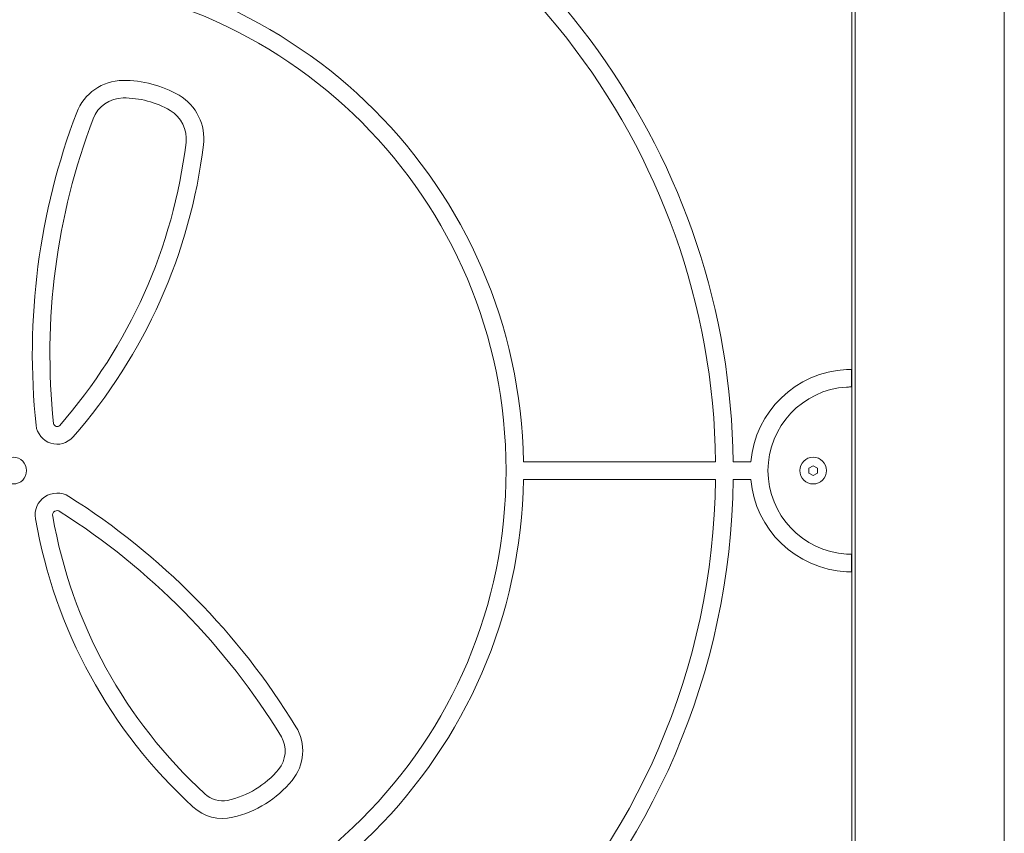
# Model space of a CAD drawing. Units: millimetres. Extents: x -4700 to 9562, y -6924 to 2260.
# Drawn here: x 507 to 1095, y -1726 to -1239 of the extents above; entities that cross this region are included whole.
import ezdxf

# ---------------------------------------------------------------- set-up
doc = ezdxf.new("R2010")
doc.units = ezdxf.units.MM
doc.header["$MEASUREMENT"] = 0
doc.layers.add('PGC Play Equipment', color=7, linetype='Continuous')

msp = doc.modelspace()

# ---------------------------------------------------------------- linework, layer by layer
at = {"layer": 'PGC Play Equipment', "linetype": 'Continuous', "lineweight": 0}
for p, q in [((1004, -1968), (1004, -1103)), ((1006, -1968), (1006, -1103)), ((1095.2, -1805), (1095.2, -1213)), ((1003.83, -1448.5), (1003.83, -1459)), ((807.95, -1503.75), (922.72, -1503.75)), ((933.22, -1503.75), (943.73, -1503.75)), ((978.5, -1507.56), (981, -1506.11)), ((981, -1506.11), (983.5, -1507.56)), ((978.5, -1510.44), (978.5, -1507.56)), ((981, -1511.89), (978.5, -1510.44)), ((983.5, -1510.44), (981, -1511.89)), ((983.5, -1507.56), (983.5, -1510.44)), ((922.72, -1514.25), (807.95, -1514.25)), ((943.73, -1514.25), (933.22, -1514.25)), ((1003.83, -1559), (1003.83, -1569.5))]:
    msp.add_line(p, q, dxfattribs=at)
for centre, radius in [((503, -1509), 294.5), ((503, -1509), 8), ((981, -1509), 8)]:
    msp.add_circle(centre, radius, dxfattribs=at)
for centre, radius, start, end in [((503, -1509), 419.75, 0.71664, 75.29428), ((503, -1509), 430.25, 0.69915, 70.67167), ((503, -1509), 305, 0.98629, 89.01371), ((568.85, -1305.6), 29.86, 90.6233, 159.15432), ((569.23, -1340.6), 64.87, 59.57396, 90.6233), ((568.85, -1305.6), 19.35, 90.6233, 159.15432), ((569.23, -1340.6), 54.35, 59.57396, 90.6233), ((586.85, -1310.6), 30.07, 353.04166, 59.57396), ((586.85, -1310.6), 19.56, 353.04166, 419.57396), ((919.58, -1439.15), 405.16, 159.15432, 186.06143), ((919.58, -1439.15), 394.65, 159.15432, 186.06143), ((293.84, -1274.84), 314.76, -41.15671, -6.95834), ((293.84, -1274.84), 325.27, 318.84329, 353.04166), ((1004, -1509), 60.5, 92.84228, 175.02179), ((1004, -1509), 50, 93.43981, 266.56019), ((529.23, -1480.6), 12.62, 186.06143, 318.84329), ((529.23, -1480.6), 2.11, 186.06143, 318.84329), ((503, -1509), 305, 270.98629, 359.01371), ((503, -1509), 419.75, -89.28336, -0.71664), ((503, -1509), 430.25, 270.69915, 359.30085), ((1004, -1509), 60.5, 184.97821, 267.15772), ((529.23, -1535.6), 13.16, 57.70339, 189.90107), ((308.82, -1884.3), 425.68, 31.46469, 57.70339), ((529.23, -1535.6), 2.68, 47.71461, 196.22286), ((308.82, -1884.3), 415.17, 31.38681, 57.63915), ((816.6, -1485.44), 304.87, 189.90107, 227.44298), ((816.6, -1485.44), 294.38, 189.95858, 227.44298), ((648.23, -1676.6), 27.76, 320.38931, 31.46469), ((648.23, -1676.6), 17.25, -39.61069, 29.59051), ((619.23, -1652.6), 54.9, -77.54022, -39.61069), ((619.23, -1652.6), 65.4, 283.32453, 320.38931), ((628.23, -1690.6), 15.86, 227.44298, 280.33037), ((628.23, -1690.6), 26.35, 227.44298, 283.32453)]:
    msp.add_arc(centre, radius, start, end, dxfattribs=at)
for points, knots in [([(1001, -1448.57), (1001.38, -1448.56), (1001.78, -1448.54), (1002.52, -1448.52), (1002.85, -1448.51), (1003.39, -1448.5), (1003.62, -1448.5), (1003.79, -1448.5), (1003.81, -1448.5), (1003.83, -1448.5)], [1.3573875, 1.3573875, 1.3573875, 1.3573875, 1.4704518, 1.4704518, 1.5835161, 1.5835161, 1.6965239, 1.6965239, 1.7114625, 1.7114625, 1.7114625, 1.7114625]), ([(1003.83, -1459), (1003.81, -1459), (1003.79, -1459), (1003.62, -1459), (1003.39, -1459), (1002.85, -1459.01), (1002.52, -1459.02), (1001.78, -1459.05), (1001.38, -1459.07), (1001, -1459.09)], [0.0980695, 0.0980695, 0.0980695, 0.0980695, 0.1130087, 0.1130087, 0.2260175, 0.2260175, 0.3391088, 0.3391088, 0.4522002, 0.4522002, 0.4522002, 0.4522002]), ([(1001, -1558.91), (1001.38, -1558.93), (1001.78, -1558.95), (1002.52, -1558.98), (1002.85, -1558.99), (1003.39, -1559), (1003.62, -1559), (1003.79, -1559), (1003.81, -1559), (1003.83, -1559)], [1.3580023, 1.3580023, 1.3580023, 1.3580023, 1.4710937, 1.4710937, 1.5841851, 1.5841851, 1.6971938, 1.6971938, 1.7121331, 1.7121331, 1.7121331, 1.7121331]), ([(1003.83, -1569.5), (1003.81, -1569.5), (1003.79, -1569.5), (1003.62, -1569.5), (1003.39, -1569.5), (1002.85, -1569.49), (1002.52, -1569.48), (1001.78, -1569.46), (1001.38, -1569.44), (1001, -1569.43)], [0.0980693, 0.0980693, 0.0980693, 0.0980693, 0.1130079, 0.1130079, 0.2260157, 0.2260157, 0.33908, 0.33908, 0.4521443, 0.4521443, 0.4521443, 0.4521443])]:
    msp.add_open_spline(points, degree=3, knots=knots, dxfattribs=at)

doc.saveas('drawing.dxf')
